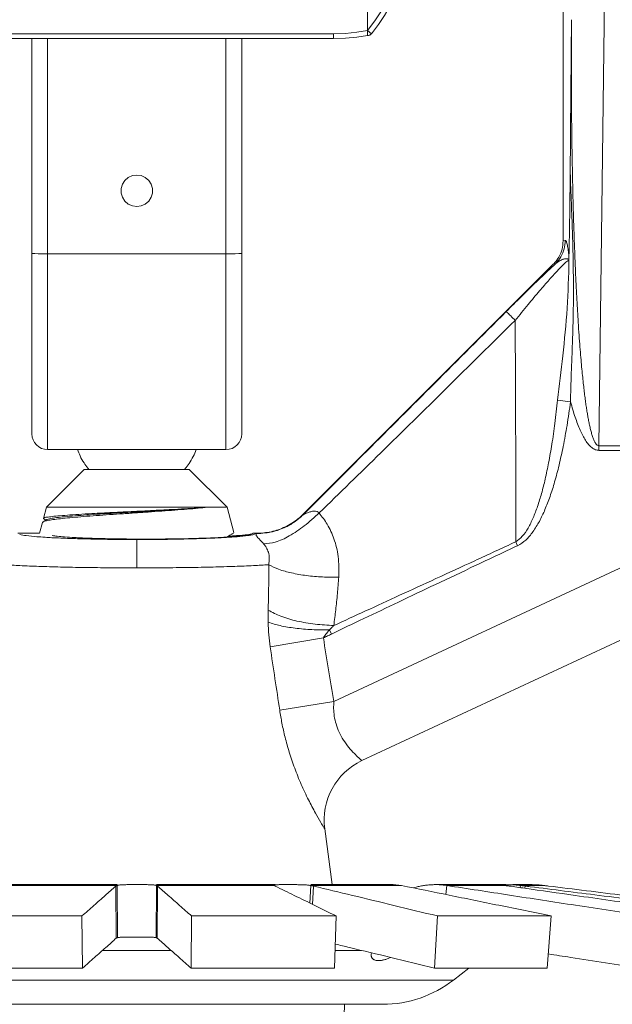
# Model space of a CAD drawing. Extents: x -60.7 to -48.1, y 40.3 to 52.8.
# Drawn here: x -54.8 to -54.3, y 43.9 to 44.8 of the extents above; entities that cross this region are included whole.
import ezdxf

# ---------------------------------------------------------------- set-up
doc = ezdxf.new("R2010")
doc.units = 0
doc.header["$LTSCALE"] = 0.3
doc.header["$MEASUREMENT"] = 0
doc.layers.get('0').update_dxf_attribs({"linetype": 'CONTINUOUS'})

msp = doc.modelspace()

# ---------------------------------------------------------------- linework, layer by layer
at = {"color": 7, "lineweight": 20}
for p, q in [((-54.29615172484323, 45.07749201807249), (-54.29615172484323, 44.55052611207597)), ((-54.25537271706311, 45.01589281567695), (-54.26339834544036, 44.36317609985559)), ((-54.47475017975584, 44.88209209911253), (-54.47475017975584, 44.7424957902879)), ((-54.50591501081446, 44.73967939353207), (-54.86550921533656, 44.73967939353207)), ((-54.50591501081446, 44.73967939353207), (-54.50591501081446, 44.7351405509888)), ((-54.47475017975584, 44.74273721905595), (-54.47135989308832, 44.73952777269744)), ((-54.47475017975584, 44.7424957902879), (-54.47475017975584, 44.73795694764871)), ((-54.50591501081446, 44.7351405509888), (-54.86550921533656, 44.7351405509888)), ((-54.78160390094804, 44.37415731671334), (-54.78160390094804, 44.7351405509888)), ((-54.76722013276715, 44.35977424930965), (-54.76722013276715, 44.7351405509888)), ((-54.60420409338381, 44.7351405509888), (-54.60420409338381, 44.35977424930965)), ((-54.58982032520295, 44.7351405509888), (-54.58982032520295, 44.37415731671334)), ((-54.29420015953293, 44.55082438693427), (-54.29615172484323, 44.55052611207597)), ((-54.76722013276715, 44.53867608320866), (-54.59975926142333, 44.53868880555572)), ((-54.30289189359816, 44.52966431346587), (-54.30493491282435, 44.5293519060759)), ((-54.30493491282435, 44.5293519060759), (-54.53334505379301, 44.30094176510724)), ((-54.28937067866572, 44.40340965932418), (-54.30117790987741, 44.40500912772936)), ((-54.76722013276715, 44.35977424911786), (-54.60420409338381, 44.35977424911786)), ((-54.26339834544036, 44.36317609985559), (-54.26339834544036, 44.35900561314952)), ((-54.26339834544036, 44.36317609985559), (-54.23900655321144, 44.36317609985559)), ((-54.26339834544036, 44.35900561314952), (-54.23900655321144, 44.35900561314952)), ((-54.76817905035823, 44.30713986794166), (-54.73365800681999, 44.34166091109628)), ((-54.73365800701175, 44.34166091071273), (-54.63776621913921, 44.34166091071273)), ((-54.60324517588866, 44.30713986794166), (-54.63776621942687, 44.34166091109628)), ((-54.77091566735204, 44.296926674975), (-54.76817905064591, 44.30713986746218)), ((-54.60324517550508, 44.3071398671745), (-54.76817905064591, 44.3071398671745)), ((-54.59703174599856, 44.28395103262986), (-54.60324517560097, 44.30713986746218)), ((-54.76776975524827, 44.29582139304941), (-54.77138049435526, 44.29372673408167)), ((-54.77091567991387, 44.296926627988), (-54.77062648428183, 44.29652953817657)), ((-54.77453409141872, 44.28342253242468), (-54.77191733877616, 44.29318838617343)), ((-54.77138049435526, 44.29372673408167), (-54.77191730041942, 44.29318852943581)), ((-54.7943858100456, 44.28342253242468), (-54.77453409141872, 44.28342253242468)), ((-54.59731205428379, 44.28356638305183), (-54.59703174599856, 44.28395103243807)), ((-54.57940317654054, 44.28342253242468), (-54.57703841620126, 44.28342253242468)), ((-54.68571211307552, 44.25172654486246), (-54.68571211307552, 44.2776028253935)), ((-54.33774753810532, 44.2720134590671), (-54.33940849740712, 44.27553705977218)), ((-54.22319806234005, 44.26148718909815), (-54.50567606746561, 44.1297655320171)), ((-54.21203830868576, 44.20056301684738), (-54.47996321396617, 44.07562758170309)), ((-54.50782869800544, 44.19129390001203), (-54.50964291300103, 44.19507567871199)), ((-54.5152530472832, 44.18772953388597), (-54.56382846840954, 44.17963188022787)), ((-54.50567606746561, 44.1297655320171), (-54.5551056979124, 44.12166788113996)), ((-54.50708577848856, 43.96238014093521), (-54.51401749876108, 44.0132127561713)), ((-54.81209461561464, 43.96238014093521), (-54.70368770273559, 43.96238014093521)), ((-54.81149662637056, 43.96159390182362), (-54.70368770273559, 43.96159390182362)), ((-54.70470382821655, 43.96109527191038), (-54.70440914882089, 43.91350675937971)), ((-54.70368770273559, 43.96159390182362), (-54.70340574923493, 43.91400538929295)), ((-54.68525230744574, 43.96238011983897), (-54.68616457435324, 43.96238011964721)), ((-54.66773652341537, 43.96159390182362), (-54.66801847701193, 43.91400538929295)), ((-54.66773652341537, 43.96238014093521), (-54.55932961063222, 43.96238014093521)), ((-54.66773652341537, 43.96159390182362), (-54.55992759987633, 43.96159390182362)), ((-54.66672039803031, 43.96109527191038), (-54.667015077426, 43.91350675937971)), ((-54.55993297221373, 43.96168340808146), (-54.55992759987633, 43.96159390182362)), ((-54.54767444337115, 43.96238011983897), (-54.54851736200892, 43.96238011964721)), ((-54.52671304109795, 43.96159390182362), (-54.52755341956224, 43.94555819699102)), ((-54.52671304109795, 43.96238014093521), (-54.45142906459942, 43.96238014093521)), ((-54.52671304109795, 43.96159390182362), (-54.44368859298798, 43.96159390182362)), ((-54.52423749678441, 43.96109527191038), (-54.52511822449928, 43.94436689102204)), ((-54.45144144499641, 43.96238014083931), (-54.44368859298798, 43.96159390182362)), ((-54.41281723366394, 43.96238014093521), (-54.35494750368299, 43.96238014093521)), ((-54.40252139434612, 43.96159390182362), (-54.41281116620691, 43.96238014093521)), ((-54.40252139434612, 43.96159390182362), (-54.40328952621137, 43.95336457186389)), ((-54.40252139434612, 43.96159390182362), (-54.34882687661856, 43.96159390182362)), ((-54.34202435969443, 43.96238014093521), (-54.32604565255697, 43.96238014093521)), ((-54.33506895587628, 43.96159390182362), (-54.33529419801469, 43.95964499108575)), ((-54.33506895587628, 43.96159390182362), (-54.31362442766591, 43.96159390182362)), ((-54.33097001825242, 43.96109527191038), (-54.33120493750233, 43.95906421393812)), ((-54.73578077224606, 43.9337462596022), (-54.86800373385405, 43.9337462596022)), ((-54.73578077224606, 43.9337462596022), (-54.73529262445591, 43.88615774707151)), ((-54.63564345400083, 43.9337462596022), (-54.63613160179095, 43.88615774707151)), ((-54.50342049229691, 43.9337462596022), (-54.63564345400083, 43.9337462596022)), ((-54.50342049229691, 43.9337462596022), (-54.50519775673455, 43.88615774707151)), ((-54.41090550352838, 43.93374621846456), (-54.41358474750659, 43.88615770593395)), ((-54.30703618890074, 43.93374621846456), (-54.41090550352838, 43.93374621846456)), ((-54.30703618890074, 43.93374621846456), (-54.31072811315978, 43.88615770593395)), ((-54.71698953912069, 43.9023553388177), (-54.65443468453709, 43.9023553388177)), ((-54.5045928333635, 43.9023553388177), (-54.48059220905272, 43.9023553388177)), ((-54.73529262445591, 43.88615774707151), (-54.86622646951237, 43.88615774707151)), ((-54.50519775673455, 43.88615774707151), (-54.63613160179095, 43.88615774707151)), ((-54.31072811315978, 43.88615770593395), (-54.41358474750659, 43.88615770593395)), ((-54.39630280029969, 43.87520816779133), (-54.38219125384957, 43.88615770593395)), ((-54.97512142594719, 43.87520816779133), (-54.39630280029969, 43.87520816779133)), ((-54.9104584909018, 43.85306350276048), (-54.46096573524916, 43.85306350276048))]:
    msp.add_line(p, q, dxfattribs=at)
for points in [[(-54.45525603144141, 44.77744609082546), (-54.45610335640269, 44.77280140129656), (-54.45860891014713, 44.76674332319882), (-54.46267218849191, 44.75951152165854), (-54.46812983977632, 44.75139598514093), (-54.47475017975584, 44.74273721905595)], [(-54.45186574477385, 44.77423664446692), (-54.45271306973511, 44.76959195484218), (-54.45521862347961, 44.76353387684031), (-54.45928190182433, 44.75630207529994), (-54.4647395531088, 44.74818653878236), (-54.47135989308829, 44.73952777269741)], [(-54.47475017975584, 44.74249579028793), (-54.48453803990283, 44.74094967031996), (-54.49502954238629, 44.74000061471986), (-54.50591501081443, 44.73967939353207)], [(-54.47475017975584, 44.73795694764874), (-54.48453803990283, 44.73641082768083), (-54.49502954238629, 44.73546177208073), (-54.50591501081443, 44.7351405509888)], [(-54.70009365359424, 44.5962017600713), (-54.69994947530479, 44.59824844945973), (-54.69879604889336, 44.60217601752706), (-54.69658263983699, 44.60561958685014), (-54.69348856529949, 44.608300179834), (-54.68976448890756, 44.61000063082619), (-54.68571211307547, 44.61058317928692)], [(-54.68571211307547, 44.61058317928692), (-54.68165973733933, 44.61000063082619), (-54.67793566094734, 44.608300179834), (-54.67484158640987, 44.60561958685014), (-54.67262817735347, 44.60217601752706), (-54.67147475094207, 44.59824844945973), (-54.67133057265262, 44.5962017600713)], [(-54.68571211307547, 44.58182034085561), (-54.68976448890756, 44.58240288941224), (-54.69348856529949, 44.58410334040443), (-54.69658263983699, 44.58678393338835), (-54.69879604889336, 44.59022750261545), (-54.69994947530479, 44.59415507077867), (-54.70009365359424, 44.5962017600713)], [(-54.67133057265262, 44.5962017600713), (-54.67147475094207, 44.59415507077867), (-54.67262817735347, 44.59022750261545), (-54.67484158640987, 44.58678393338835), (-54.67793566094734, 44.58410334040443), (-54.68165973733933, 44.58240288941224), (-54.68571211307547, 44.58182034085561)], [(-54.78160390094801, 44.53893602235212), (-54.78089990927775, 44.53885569677405), (-54.77885684574953, 44.538783233939), (-54.77567469959125, 44.5387257271544), (-54.77166496165911, 44.53868880555572), (-54.76722013276715, 44.53867608320866)], [(-54.58982032520289, 44.53893602235212), (-54.59052431553071, 44.53885569686994), (-54.59256737675751, 44.53878323403495), (-54.5957495219569, 44.53872572725027), (-54.59975926142333, 44.53868880555572)]]:
    msp.add_lwpolyline(points, dxfattribs=at)
for centre, radius, start, end in [((-54.76722013276715, 44.37415801729878), 0.01438376818088402, 180.0000142414999, 270.0000000000002), ((-54.60420409338381, 44.37415801729878), 0.01438376818088402, 270.0000000000002, 359.9999857718003), ((-54.45463519444461, 44.02131079569799), 0.05993208856703095, 114.9997281932006, 187.7655947352997), ((-54.46096573524916, 43.9585444694203), 0.1054809666598162, 270.0000000000002, 307.8088730034004), ((-54.53707984187299, 43.85306350276048), 0.04123346878520085, 270.0000000000002, 4.726580405545604e-13)]:
    msp.add_arc(centre, radius, start, end, dxfattribs=at)
for points in [[(-54.28851511717518, 44.75247065965436), (-54.28911557112589, 44.68260148126339), (-54.28969810290145, 44.6127004697714)], [(-54.28851511717518, 44.75247065965436), (-54.28862508405557, 44.71786258319523), (-54.2885437427917, 44.68594811981097), (-54.28830527151815, 44.65647830699533), (-54.2879372735491, 44.62929270925281), (-54.2874633222505, 44.60427084689451), (-54.28690361032319, 44.58128821258464), (-54.2862753038355, 44.56021442619084), (-54.28559286758436, 44.5409165625168), (-54.28486872051506, 44.52327034753142), (-54.28411384501827, 44.50716451904808), (-54.28333790526007, 44.49249451992156), (-54.28254932677244, 44.47915973157012), (-54.2817555889231, 44.46706573750109), (-54.28096368634665, 44.45612792289666), (-54.28017970999362, 44.44626273628316), (-54.27940815594225, 44.4373801684504), (-54.27865192654927, 44.42938713436305), (-54.27791226802439, 44.42218934218778), (-54.27718866293547, 44.41569244811782), (-54.27647866767212, 44.40980275878042), (-54.27577767588055, 44.40442765383199), (-54.27507857248592, 44.3994758809211), (-54.27437121856188, 44.39485787961104), (-54.27364164670239, 44.39048634982638), (-54.27287069091987, 44.38627715745494), (-54.27203246177409, 44.38215562772578), (-54.27110355361394, 44.37811493017099), (-54.27008664623132, 44.37429572883784), (-54.26898818508862, 44.37084573486089), (-54.2678128822124, 44.36789714887823), (-54.26653251262205, 44.36551771364327), (-54.26508387720459, 44.36384183818205), (-54.26339834544034, 44.36317609985556)], [(-54.47135989308829, 44.73952777269741), (-54.47235392730686, 44.73872393303176), (-54.47350919148438, 44.73819074611544), (-54.47475017975584, 44.73795694764874)], [(-54.28969810290145, 44.6127004697714), (-54.2898359834977, 44.59776421798611), (-54.29000857711297, 44.58292453939583), (-54.29021920141129, 44.5681790537744), (-54.29046916598686, 44.55354641830772), (-54.29072732048822, 44.53896422844207)], [(-54.28937067866569, 44.40340965932421), (-54.2891417760501, 44.4154699388954), (-54.28871839165562, 44.42861335514277), (-54.2881724351176, 44.44290978939836), (-54.28759716858333, 44.45841185758218), (-54.28709926533806, 44.47522480467109), (-54.28678650746359, 44.49354935758853), (-54.28675307488764, 44.51349776285036), (-54.28705176064223, 44.53520394503704), (-54.28768198467795, 44.55886418600818), (-54.2885923301058, 44.58464240356955), (-54.28969828912331, 44.61268159913058)], [(-54.30390974474774, 44.53042953808392), (-54.30016474860334, 44.53556643824211), (-54.2971714047451, 44.54278812971947), (-54.2961517248432, 44.550526112076)], [(-54.30289189350223, 44.52966431346587), (-54.29816940476032, 44.53586493393917), (-54.29520504074289, 44.54308169389367), (-54.29420015953293, 44.55082438693429)], [(-54.2908350759122, 44.53548652413568), (-54.29105726734925, 44.53791035199436), (-54.29132217522154, 44.54040560360457), (-54.29163937125561, 44.54290862973738), (-54.29201677563368, 44.54532134843649), (-54.29245345695882, 44.54747193341274), (-54.29295731048136, 44.54923263935231), (-54.29353746788031, 44.55043104409449), (-54.29420015953293, 44.55082438693429)], [(-54.29072732048822, 44.53896422844207), (-54.2907816273639, 44.53794944678859), (-54.29080752284533, 44.53674923630814), (-54.2908350759122, 44.53548652413568)], [(-54.29079792311846, 44.53279400882997), (-54.29275263156974, 44.5316455584352), (-54.29634956791692, 44.52838525644233), (-54.3016948856157, 44.52286039537094), (-54.30883466469773, 44.51496671188826), (-54.31768475014628, 44.50475032534146), (-54.32810586518069, 44.49232876847307), (-54.33997004834715, 44.47780233862727)], [(-54.30493491282435, 44.52935190607593), (-54.30390974474774, 44.53042953808392)], [(-54.30289189359813, 44.52966431346587), (-54.30414710396421, 44.52850806457559)], [(-54.29082228653679, 44.53315188062618), (-54.29135143535403, 44.53366465841381), (-54.29209548601047, 44.53400630886753), (-54.29305097757977, 44.5341614737668), (-54.29422512227494, 44.53410668944588), (-54.29559853020122, 44.53382446380436), (-54.29713562377928, 44.53329479554134), (-54.29885120505718, 44.53247375403959), (-54.30076184432774, 44.53129483920745), (-54.30289172032168, 44.5296643017671)], [(-54.30117785895887, 44.40500912092102), (-54.29651271734177, 44.44533144195179), (-54.29246775145175, 44.48907890919179), (-54.29079701502322, 44.53279400461074)], [(-54.29082228653679, 44.53315188062618), (-54.29084273383039, 44.53359337610266), (-54.29084846087152, 44.53415324212807), (-54.2908456155704, 44.53478702183128), (-54.29083507600809, 44.53548652528642)], [(-54.29079792311846, 44.53279400882997), (-54.29080613548295, 44.53299465127262), (-54.29082347741688, 44.53315327144068)], [(-54.30414710396421, 44.52850806457559), (-54.31168081312732, 44.5214598634935), (-54.32224224498479, 44.5113525787873), (-54.33443792558244, 44.49945022992216), (-54.34812856375582, 44.48586028896179)], [(-54.34812856375582, 44.48586028896179), (-54.41382288028213, 44.4201263858123), (-54.4754494215223, 44.35844898251301), (-54.53321432327199, 44.30061682322219)], [(-54.34812856922169, 44.4858602944276), (-54.34692409098135, 44.48469930944191), (-54.34403090427359, 44.48184178575306), (-54.33997011671799, 44.47780241083373)], [(-54.33997011671799, 44.47780241083373), (-54.40319679338664, 44.41537029303993), (-54.46282340945781, 44.35676812777479), (-54.51906654094539, 44.30187846207787)], [(-54.33997005333354, 44.47780239884727), (-54.3396216105768, 44.40420665279561), (-54.33943102747035, 44.33737790813078), (-54.33940833084306, 44.27553674006901)], [(-54.33940849740712, 44.27553705977223), (-54.33347444392588, 44.28059873646674), (-54.32823803810597, 44.28804701697848), (-54.32358001491987, 44.29735185561438), (-54.31950789276321, 44.30793273605249), (-54.31587077056504, 44.3196923206485), (-54.31252562955946, 44.33285783669265), (-54.30939383598717, 44.3477251512962), (-54.30644231571576, 44.36461642682497), (-54.30368353563658, 44.3837530080873), (-54.30117779202637, 44.4050091118113)], [(-54.33774753848884, 44.27201345782052), (-54.33032338157007, 44.27716670724089), (-54.323744176099, 44.28476501237262), (-54.31787057577348, 44.29424061424137), (-54.31272726898904, 44.30500768210635), (-54.30812216416551, 44.31696117159626), (-54.30387763960182, 44.33033033782485), (-54.29989329678774, 44.34541286725846), (-54.29612700547456, 44.36253205388167), (-54.29259386631743, 44.38190823285834), (-54.28937067598072, 44.40340964570754)], [(-54.28937067598072, 44.40340964570754), (-54.28727388303717, 44.39605607741871), (-54.28512400200258, 44.38932285353064), (-54.28290841524371, 44.38318570095501), (-54.2806095747551, 44.37762911005811), (-54.27820254205544, 44.37265042387034), (-54.27565118981774, 44.36826839422261), (-54.27291035943468, 44.36453857266596), (-54.26992353171109, 44.36159189540933), (-54.26668955105505, 44.35965928215202), (-54.26339834544034, 44.35900561314955)], [(-54.73990204038238, 44.35971727386141), (-54.73753690702408, 44.35405941740089), (-54.73387732351709, 44.34757834653072), (-54.73041976847269, 44.34283414366882), (-54.72941854620565, 44.34163191284426)], [(-54.64200728152993, 44.34163005647517), (-54.64137856174868, 44.34237712312017), (-54.63790618183386, 44.34703521323877), (-54.63410887882877, 44.35360504605464), (-54.63152392198531, 44.35971251408077)], [(-54.62101517269251, 44.30713501476237), (-54.6295923077286, 44.30625333608862), (-54.63967018501258, 44.30536499351095), (-54.65089613219264, 44.30448064703177), (-54.66286895653552, 44.30360867673031), (-54.67540957936022, 44.30273997077705), (-54.68824773589553, 44.30187258544555), (-54.70109690473969, 44.30100541002113), (-54.71365696032284, 44.30013815788328), (-54.72568735723213, 44.29926639940675), (-54.73694503049789, 44.29838516269825), (-54.74699356192214, 44.29750583404456), (-54.75551168582321, 44.29663708963872), (-54.76235696693679, 44.29577690942438), (-54.76745380523205, 44.29491624035364), (-54.77068127617817, 44.29405068262369), (-54.77140097914257, 44.29376413523514)], [(-54.6210151818981, 44.30713501476237), (-54.63057442115958, 44.30642503043069), (-54.64179622226642, 44.3057155986275), (-54.65435473332057, 44.30500677612068), (-54.66788441549791, 44.30429859445874), (-54.68199142434865, 44.30359103705234), (-54.69626377375154, 44.30288411147691), (-54.71028410160419, 44.30217780967757), (-54.72364149586922, 44.30147212638022), (-54.73594402254908, 44.30076703185853), (-54.74682927282338, 44.30006252275615), (-54.75597571452734, 44.29935858823731), (-54.7631122695356, 44.2986551933017), (-54.76802591654292, 44.29795228798946), (-54.77056766090293, 44.2972498351906), (-54.77066620477, 44.29689467674839)], [(-54.76781406607627, 44.29584501321048), (-54.76541247024919, 44.29658365374814), (-54.76067223721144, 44.29739426366169), (-54.75376508901776, 44.29820496783688), (-54.74489069461735, 44.29901579983581), (-54.73430559120085, 44.29982678938495), (-54.7223157683125, 44.30063796160792), (-54.7092678226963, 44.30144933664207), (-54.69553893865869, 44.3022609283916), (-54.68152598498041, 44.30307274471977), (-54.66763404203975, 44.30388478696892), (-54.65426469217833, 44.30469704996102), (-54.64180441075386, 44.30550952209308), (-54.63061339436304, 44.30632218562516), (-54.62101514814422, 44.30713501754323)], [(-54.77062648428183, 44.29652953827247), (-54.76858779380272, 44.29534686083835)], [(-54.53845190923211, 44.29638769820835), (-54.54404612451852, 44.29244576209913), (-54.55005361221863, 44.28916837506642), (-54.55639585038294, 44.28659840121884), (-54.56298992598532, 44.28476937659966), (-54.56974962732208, 44.28370507431725), (-54.57658081905525, 44.28341910256719)], [(-54.51906661008339, 44.30187842132383), (-54.53265569770274, 44.29005002190411), (-54.54647165483998, 44.28088603564683), (-54.55923793779534, 44.27523317514849), (-54.56977498772737, 44.27361373785379)], [(-54.53632199171706, 44.29773116018413), (-54.54249114232748, 44.29305229980841)], [(-54.53334494495583, 44.30094165617419), (-54.53845190923211, 44.29638769820835)], [(-54.53321458860459, 44.30061781215423), (-54.53632199171706, 44.29773116018413)], [(-54.53334505379301, 44.30094176510727), (-54.5332791764224, 44.30078147949064), (-54.53321432327199, 44.30061682322219)], [(-54.53321458860459, 44.30061781215423), (-54.53293849917445, 44.30061094985024), (-54.53175201013759, 44.3011318851523), (-54.52962164941071, 44.30206840424361), (-54.52675059299328, 44.30306291408544), (-54.52363173014096, 44.30356800911895), (-54.52098040304303, 44.30317310851706), (-54.51906653020551, 44.30187845028317)], [(-54.51906661008339, 44.30187842132383), (-54.51170196370403, 44.29153304411665), (-54.50557958268296, 44.27832268811363), (-54.50167466818745, 44.26215307653632), (-54.50111216187754, 44.24332445280558)], [(-54.54913303983572, 44.28924232547072), (-54.55717604879133, 44.28598904707187)], [(-54.54249114232748, 44.29305229980841), (-54.54591290048806, 44.29094846140757), (-54.54913303983572, 44.28924232547072)], [(-54.76986216411511, 44.27968224859453), (-54.77690115996914, 44.28019905038516), (-54.78680323155062, 44.28120585058153), (-54.79270782803356, 44.28229506449554)], [(-54.76935698124474, 44.27965057266019), (-54.76986216411511, 44.27968224859453)], [(-54.76339438758656, 44.27931483441469), (-54.76935698124474, 44.27965057266019)], [(-54.7398119043073, 44.27835669028676), (-54.74681691639937, 44.27858814688423), (-54.76339438758656, 44.27931483441469)], [(-54.74262002732785, 44.27944130599784), (-54.75169349653196, 44.28000997584829), (-54.75835154960093, 44.28058917864456), (-54.76308719881946, 44.28118072127552)], [(-54.7397974483326, 44.2792978921577), (-54.74262002732785, 44.27944130599784)], [(-54.68571211307547, 44.27760282539353), (-54.70717004791676, 44.2777149086057), (-54.72782296582893, 44.2780476893567), (-54.7398119043073, 44.27835669028676)], [(-54.60365470842665, 44.27984599053471), (-54.61400846274044, 44.27928948187258), (-54.63108452797736, 44.27865848926413), (-54.65105609762658, 44.27822160225122), (-54.67338622370399, 44.27802845317638), (-54.69523074206886, 44.27811313741972), (-54.71474824032133, 44.27843332786671), (-54.73055658821811, 44.27890304755661), (-54.7397974483326, 44.2792978921577)], [(-54.68571211307547, 44.27760282539353), (-54.66499785462499, 44.27770720245391), (-54.64500656751461, 44.27801733835921), (-54.6265075748732, 44.27852197263269), (-54.6101890760484, 44.27920241270454), (-54.6036387963352, 44.27958721801079)], [(-54.60365716037968, 44.27988600282154), (-54.59951978491618, 44.28228610446283), (-54.59731205437966, 44.28356638314776)], [(-54.59943880641093, 44.2801217721522), (-54.60365470842665, 44.27984599053471)], [(-54.6036387963352, 44.27958721801079), (-54.59709341803479, 44.2800053180006)], [(-54.60214964529489, 44.27996676854292), (-54.60283369962404, 44.28036362974834)], [(-54.60231971033956, 44.28062810658707), (-54.59946218339046, 44.28080882674368)], [(-54.59946218339046, 44.28080882674368), (-54.59709730922764, 44.2809713167207)], [(-54.59701618266546, 44.28029476755407), (-54.59943880641093, 44.2801217721522)], [(-54.59709730922764, 44.2809713167207), (-54.58660122800718, 44.28187498788836), (-54.5804986637912, 44.28267940367184)], [(-54.59709341803479, 44.2800053180006), (-54.59665056818274, 44.28003361624255), (-54.58638985402688, 44.28098502023258), (-54.57978480667786, 44.28202135529139), (-54.57682150389483, 44.28310261296795)], [(-54.57940317654048, 44.28342253242468), (-54.58140297225565, 44.28227369644901), (-54.58819276050387, 44.28114141877967), (-54.59701618266546, 44.28029476755407)], [(-54.57658082001417, 44.2834190334292), (-54.57680957380573, 44.28342165693263), (-54.57703841620126, 44.28342253242468)], [(-54.57703068195322, 44.28335729187143), (-54.57703841620126, 44.28342253242468)], [(-54.57682150389483, 44.28310261296795), (-54.5770161501281, 44.28326103684546), (-54.57703068195322, 44.28335729187143)], [(-54.57656431981836, 44.28309908654742), (-54.57668804688264, 44.28262913585414), (-54.57671814836966, 44.28207834234257), (-54.57647546955626, 44.28133336211113)], [(-54.57658081905525, 44.28341910256719), (-54.57654384471611, 44.2832597377035)], [(-54.57654384471611, 44.2832597377035), (-54.57656434196936, 44.28309779891248)], [(-54.57232187610644, 44.28318208395834), (-54.57656431981836, 44.28309908654742)], [(-54.57647546955626, 44.28133336211113), (-54.57570111354683, 44.28019855663831), (-54.57420186884103, 44.27847348677207), (-54.57213540177129, 44.2762247749622), (-54.56977464529778, 44.27361418566846)], [(-54.56469337254107, 44.28409247503069), (-54.57232187610644, 44.28318208395834)], [(-54.55717604879133, 44.28598904707187), (-54.56071280191817, 44.28496744674513), (-54.56469337254107, 44.28409247503069)], [(-54.56977498772737, 44.27361373785379), (-54.56734791067142, 44.27023537580951), (-54.56549708467064, 44.26593564691888), (-54.56462250093439, 44.26069566788328), (-54.5652009087877, 44.25462970997378)], [(-54.50782869800544, 44.19129390001206), (-54.4783947692393, 44.20537628739962), (-54.44668381776366, 44.22047831518171), (-54.41269049128236, 44.23660704741854), (-54.37641392485158, 44.25376733786493), (-54.33774753848884, 44.27201345782052)], [(-54.50570781790783, 44.19910378768878), (-54.47668363973766, 44.21237770048111), (-54.44555753007067, 44.22664975923607), (-54.41232273649491, 44.24192454115621), (-54.37697399263335, 44.25820459542902), (-54.33940832863759, 44.27553670180816)], [(-54.68571211307547, 44.25172658858915), (-54.70995526948521, 44.25181489073375), (-54.73344771564969, 44.25207719044533), (-54.755470264886, 44.25250555210306), (-54.77533716260756, 44.25308638362131), (-54.79243180150844, 44.25380175313995), (-54.80622476743885, 44.25462948338148)], [(-54.68571211307547, 44.25172658858915), (-54.66146895676162, 44.25181489073375), (-54.63797651059714, 44.25207719044533), (-54.61595396126499, 44.25250555210306), (-54.59608706354341, 44.25308638362131), (-54.57899242464249, 44.25380175313995), (-54.56519945880801, 44.25462948338148)], [(-54.56519945880801, 44.25462948338148), (-54.56516366969133, 44.24036662247096), (-54.56531289735467, 44.2265245061499), (-54.56565599337709, 44.21310018075937)], [(-54.50111172662473, 44.24332377763145), (-54.5159655449386, 44.24341974565334), (-54.53067466954472, 44.24471203018186), (-54.54432769636988, 44.24712055677972), (-54.55607865904757, 44.25049608627646), (-54.56519944691739, 44.25462946190171)], [(-54.50111172662473, 44.24332377763145), (-54.50237376784229, 44.22820876101906), (-54.50390013170464, 44.21347218336126), (-54.50570782797645, 44.19910376774325)], [(-54.56565599337709, 44.21310018075937), (-54.56576563451308, 44.20759599779305), (-54.56572396924356, 44.2021051880873)], [(-54.50570784351093, 44.19910384205937), (-54.52282723064393, 44.20029142848185), (-54.53940913893591, 44.20319988940892), (-54.5540886931996, 44.20758983099219), (-54.56565760311251, 44.21309991667337)], [(-54.50964292546699, 44.19507570489043), (-54.52567888508405, 44.1953506418931), (-54.54108613076933, 44.19668928942983), (-54.55476127302158, 44.19899580730265), (-54.56572496670994, 44.20210503657833)], [(-54.56572396924356, 44.2021051880873), (-54.56511161819053, 44.19055114600434), (-54.56382847205346, 44.17963187965253)], [(-54.50570784351093, 44.19910384205937), (-54.5077645880164, 44.19705776820032), (-54.50964289746658, 44.19507568638338)], [(-54.50964292546699, 44.19507570489043), (-54.51296109508529, 44.19113757731532), (-54.5152530472832, 44.18772953388594)], [(-54.5152530472832, 44.18772953398184), (-54.51154614348029, 44.18950987664175), (-54.50782869800544, 44.19129390001206)], [(-54.56382847205346, 44.17963187965253), (-54.55941858785506, 44.15037453657271), (-54.55510571804969, 44.12166787778372)], [(-54.5152530472832, 44.18772953398184), (-54.5103982189561, 44.15847221391601), (-54.50567606746564, 44.12976553201713)], [(-54.50567606746564, 44.12976553201713), (-54.50583782684309, 44.12324645980678), (-54.50522785783799, 44.11635123115411), (-54.50362470603743, 44.10912566238827), (-54.50084483695683, 44.10173446318925), (-54.49686234044323, 44.09446338024924), (-54.49192250490923, 44.08767693756963), (-54.48691134429627, 44.0820978806652), (-54.48296672129909, 44.07828366656796), (-54.48065531026013, 44.07622299078687), (-54.47996321396614, 44.07562758170315)], [(-54.55510571804969, 44.12166787778372), (-54.55306177931713, 44.10985270577305), (-54.55021393350698, 44.09705530411057), (-54.54637712423603, 44.0832746849191), (-54.54143749717078, 44.06874249120972), (-54.53545985646089, 44.05397077966381), (-54.52878008601157, 44.03972389959921), (-54.52242533588678, 44.02764883754173), (-54.51760611870115, 44.01919455120114), (-54.51483811613339, 44.01455961894933), (-54.51401749876111, 44.0132127561713)], [(-54.735780772246, 43.93374625960215), (-54.7248156014406, 43.94340276056161), (-54.71445454976178, 43.95252158773206), (-54.70470382821658, 43.96109527191035)], [(-54.70368770273556, 43.96159390182362), (-54.70412265302214, 43.96143032366658), (-54.70430437812469, 43.96134737774952), (-54.70446198462064, 43.96126381256335), (-54.70459514014904, 43.96117978450746), (-54.70470382821658, 43.96109527191035)], [(-54.68616457435321, 43.96238014179823), (-54.68773845211696, 43.96238013316793), (-54.69196457706032, 43.96237511687673), (-54.69395816349449, 43.96236328085743), (-54.69583368939784, 43.96233868135354), (-54.69756941744451, 43.96229557540585), (-54.69838063857235, 43.96226508220087), (-54.69915228122774, 43.96222752714104), (-54.7005702089303, 43.96212829822309), (-54.70180643617441, 43.96199313404938), (-54.70235120777768, 43.96191065071429), (-54.70284623359807, 43.9618172056054), (-54.70329167732298, 43.96171191671002), (-54.70368770273556, 43.96159390182362)], [(-54.66773652341537, 43.96159390182362), (-54.66812639631495, 43.96171027398773), (-54.66856431915106, 43.96181428857722), (-54.66905041687069, 43.96190678819309), (-54.66958481451668, 43.9619886151489), (-54.67079607499143, 43.96212319783476), (-54.67218442822822, 43.9622226583314), (-54.67293998014573, 43.96226057327311), (-54.67373450939003, 43.96229154286851), (-54.67543592265626, 43.96233578868188), (-54.67727749270217, 43.96236152958576), (-54.67923995736076, 43.96237429393341), (-54.68342348602123, 43.96238011648279), (-54.68525230744568, 43.96238014668873)], [(-54.66672039803031, 43.96109527191035), (-54.66682908197443, 43.96117978163065), (-54.66696223433844, 43.96126380843995), (-54.6671198406426, 43.96134737400979), (-54.6673015674712, 43.96143032117342), (-54.66773652341537, 43.96159390182362)], [(-54.66672039803031, 43.96109527191035), (-54.65698318926813, 43.95253347562877), (-54.64662239908621, 43.9434148875165), (-54.63564345400077, 43.93374625960215)], [(-54.55982224673339, 43.96188391426193), (-54.55984455797154, 43.96186535354332), (-54.55988995745908, 43.9618172056054), (-54.55992100482267, 43.96176609672082), (-54.55993765671936, 43.96171191671002), (-54.5599405574459, 43.96168370198981)], [(-54.5599275998763, 43.96159390182362), (-54.5598271334748, 43.96143032366658), (-54.55973963346493, 43.96134737774952), (-54.55962747919703, 43.96126381256335), (-54.55949083464587, 43.96117978450746), (-54.55932961063219, 43.96109527191035)], [(-54.55685731522836, 43.96232303507412), (-54.55748554845464, 43.96229557540585), (-54.55797664002678, 43.96226508220087), (-54.55841473853663, 43.96222752714104), (-54.55879914243984, 43.96218213062625), (-54.55912910579424, 43.96212829822309), (-54.55940387163004, 43.96206548200601), (-54.55962268268978, 43.96199313404938), (-54.55978484999092, 43.96191065071429), (-54.55982224673339, 43.96188391426193)], [(-54.50342049229688, 43.93374625960215), (-54.52314743307734, 43.94340276056161), (-54.54178753038867, 43.95252158773206), (-54.55932961063219, 43.96109527191035)], [(-54.54851736200889, 43.9623801875386), (-54.54993238092992, 43.96238013316793), (-54.5517757109737, 43.96237942865099), (-54.5534769056067, 43.96237511687673), (-54.55500657073561, 43.96236328085743), (-54.55634714742338, 43.96233868135354), (-54.55685731522836, 43.96232303507412)], [(-54.52671304109792, 43.96159390182362), (-54.528207113113, 43.96181428857722), (-54.52983424543594, 43.9619886151489), (-54.53159413735015, 43.96212319783476), (-54.53346657764753, 43.9622226583314), (-54.53542844806471, 43.96229154286851), (-54.53746491318309, 43.96233578868188), (-54.53956080301775, 43.96236152958576), (-54.54169132455517, 43.96237429393341), (-54.54382765914873, 43.96237917319525), (-54.54593450816817, 43.96238011648279), (-54.54767444337115, 43.96238019914151)], [(-54.52423749678438, 43.96109527191035), (-54.52498221465588, 43.96126380843995), (-54.52580887858078, 43.96143032117342), (-54.52671304109792, 43.96159390182362)], [(-54.52423749678438, 43.96109527191035), (-54.48872771119945, 43.95253347562877), (-54.45094384016632, 43.9434148875165), (-54.41090550352835, 43.93374621846459)], [(-54.30703618890074, 43.93374621846459), (-54.35485284247441, 43.94349376771771), (-54.40042198998152, 43.95278043418858), (-54.44368859298795, 43.96159390182362)], [(-54.41281116620694, 43.96238042276113), (-54.41504029605069, 43.96234367261704), (-54.41900099051149, 43.96209588516862), (-54.42286713279272, 43.96162862260985), (-54.4266465110335, 43.96095326183016), (-54.43034606511448, 43.96007903212634), (-54.43279879610044, 43.95938034969666)], [(-54.40252139434615, 43.96159390182362), (-54.34517275328587, 43.95279088716057), (-54.28470103339491, 43.94350431380059), (-54.22117752820382, 43.9337462183687)], [(-54.35494802562194, 43.96237150396189), (-54.35494899125227, 43.96237115223079), (-54.35495002199308, 43.96237044617953), (-54.35495010436414, 43.96236970129218), (-54.3549492402832, 43.96236891593838), (-54.35494743214771, 43.96236808896759), (-54.35494468206711, 43.96236721884557), (-54.35494099224702, 43.96236630442147), (-54.35493636470109, 43.96236534416107), (-54.35492430573343, 43.96236328085743), (-54.35490852242462, 43.96236101809893), (-54.35488903232282, 43.96235854514563), (-54.3548658527845, 43.96235585087408), (-54.35483900126196, 43.9623529246403), (-54.35477435207339, 43.96234633236756), (-54.35469522408788, 43.96233868135354), (-54.35460175126626, 43.96232988174776), (-54.35449404541832, 43.96231983315138), (-54.35423636011548, 43.96229557540585), (-54.35392301893127, 43.96226508220087), (-54.35355487232992, 43.96222752714104), (-54.35313301529989, 43.96218213062625), (-54.35265951891192, 43.96212829822309), (-54.35248323461347, 43.96210750677383)], [(-54.35487065494935, 43.96237683727131), (-54.35487446971645, 43.96237672920128), (-54.35491503481948, 43.96237511687673), (-54.35492953356193, 43.96237414501348), (-54.35494018608473, 43.96237304992928), (-54.35494700974435, 43.96237182059656), (-54.35494802562194, 43.96237150396189)], [(-54.35365864498441, 43.96238018993589), (-54.35383142587629, 43.96238017603156), (-54.35416665589541, 43.96238013316793), (-54.3544435208983, 43.96238000764561), (-54.35466110252942, 43.96237942865099), (-54.35474739794664, 43.96237882903961), (-54.35481855550263, 43.96237794788999), (-54.35487065494935, 43.96237683727131)], [(-54.35050199117846, 43.96237681828472), (-54.35067225481505, 43.96237745452672), (-54.35132588239232, 43.96237917319525), (-54.35193209665859, 43.96237990782225), (-54.35248795488674, 43.96238011648279), (-54.35299079051795, 43.96238018341526), (-54.35330930870801, 43.96238019808666)], [(-54.35248323461347, 43.96210750677383), (-54.3521366982814, 43.96206548200601), (-54.35156686861974, 43.96199313404938), (-54.35095176873274, 43.96191065071429), (-54.35029083209163, 43.9618172056054), (-54.34882687661856, 43.96159390182362)], [(-54.34619418302113, 43.96232277463201), (-54.34679963657784, 43.96233578868188), (-54.34845678446878, 43.96236152958576), (-54.34923458845923, 43.96236919776436), (-54.34997415646227, 43.96237429393341), (-54.35050199117846, 43.96237681828472)], [(-54.34882687661856, 43.96159390182362), (-54.34778064610258, 43.96143032366658), (-54.34667163484947, 43.96126381256335), (-54.34550564776454, 43.96109527191035)], [(-54.34545633761816, 43.96230401359551), (-54.34619418302113, 43.96232277463201)], [(-54.33125729173351, 43.95907257560617), (-54.34550564776454, 43.96109527191035)], [(-54.33506895587631, 43.96159390182362), (-54.33714639785707, 43.96181428857722), (-54.33918901299525, 43.9619886151489), (-54.34119965052359, 43.96212319783476), (-54.34315477907684, 43.9622226583314), (-54.34502697657622, 43.96229154286851), (-54.34545633761816, 43.96230401359551)], [(-54.33097001825239, 43.96109527191035), (-54.33232107073438, 43.96126380843995), (-54.33368980834707, 43.96143032117342), (-54.33506895587631, 43.96159390182362)], [(-54.15310610143494, 43.9337462183687), (-54.22099243279258, 43.94340276056161), (-54.28513833561935, 43.95252158773206), (-54.33125729173351, 43.95907257560617)], [(-54.33097001825239, 43.96109527191035), (-54.32628290034715, 43.96050316457269)], [(-54.32628290034715, 43.96050316457269), (-54.26323382792732, 43.95253347562877), (-54.19115973812244, 43.9434148875165), (-54.11478549846198, 43.93374625950628)], [(-54.32610667981679, 43.96238012348292), (-54.3260524559834, 43.96238014083929)], [(-54.3260524559834, 43.96238014083929), (-54.32583978487484, 43.9623799108908), (-54.32523481259899, 43.96237666380307)], [(-54.32523481259899, 43.96237666380307), (-54.32501212760694, 43.96237450547071), (-54.32366280060175, 43.96235040901513), (-54.32181976811019, 43.96228721297066), (-54.31951590950844, 43.96215971726326), (-54.31677546604872, 43.96193898060054), (-54.31362442766589, 43.96159390182362)], [(-54.31362442766589, 43.96159390182362), (-54.31231183364021, 43.96143032366658), (-54.31097089275546, 43.96126381256335), (-54.3096086625513, 43.96109527191035)], [(-54.08848471620537, 43.93374625950628), (-54.16650596061116, 43.94340276056161), (-54.24022867362289, 43.95252158773206), (-54.3096086625513, 43.96109527191035)], [(-54.73529262445588, 43.88615774707148), (-54.72437677444081, 43.89581424803094), (-54.71407833501722, 43.90493307520137), (-54.70440914882086, 43.91350675937971)], [(-54.70340574923493, 43.91400538929298), (-54.70383490612322, 43.91384181113597), (-54.70401431515144, 43.91375886521888), (-54.70416999345532, 43.91367530012857), (-54.7043016105918, 43.91359127197683), (-54.70440914882086, 43.91350675937971)], [(-54.68622089409338, 43.9144342452729), (-54.68773834836203, 43.91443424277963), (-54.69195646538221, 43.91443150660339), (-54.69393858824087, 43.91442505059288), (-54.69579617125639, 43.91441163264679), (-54.6975068381761, 43.91438812036401), (-54.69905743331783, 43.91435100314607), (-54.70043614453949, 43.91429687827298), (-54.70162731520519, 43.91422315235133), (-54.70261747568323, 43.91412719132964), (-54.70303670642899, 43.91406976106663), (-54.70340574923493, 43.91400538929298)], [(-54.68508418468916, 43.91443424805371), (-54.68622089409338, 43.9144342452729)], [(-54.6680184770119, 43.91400538929298), (-54.66838175835157, 43.91406886505374), (-54.66879383192607, 43.91412560029306), (-54.66976531968389, 43.91422068745294), (-54.67093199038139, 43.91429409616455), (-54.67228137971624, 43.91434834742302), (-54.67379919070233, 43.91438592079817), (-54.67547530905743, 43.9144100548433), (-54.67729851870273, 43.91442409541477), (-54.67924901366887, 43.91443105773394), (-54.68342369362692, 43.91443423366999), (-54.68508418468916, 43.91443424805371)], [(-54.66701507742597, 43.91350675937971), (-54.66712261143583, 43.91359126910007), (-54.66725422569552, 43.91367529590934), (-54.66740990371174, 43.91375886147912), (-54.66758931437012, 43.91384180864276), (-54.6680184770119, 43.91400538929298)], [(-54.66701507742597, 43.91350675937971), (-54.65735930879215, 43.90494496309807), (-54.6470611547425, 43.89582637498592), (-54.63613160179095, 43.88615774707148)], [(-54.50437807660855, 43.90810358115147), (-54.49130663386048, 43.90494496309807), (-54.45357895560677, 43.89582637498592), (-54.41358474750659, 43.88615770593393)], [(-54.47098601225393, 43.895700778703), (-54.47112327664958, 43.89598537574844), (-54.47136578391262, 43.8966863552659), (-54.4715059739667, 43.89745869064356), (-54.47153772095682, 43.89829978820035), (-54.47145456446138, 43.89920792034982), (-54.4712702614999, 43.90010259936096)], [(-54.45379122569589, 43.89584899039284), (-54.45393434792906, 43.89578424521653), (-54.45541063383946, 43.89515107749475), (-54.4582167211732, 43.89413371002331), (-54.45953769038765, 43.89374662057469), (-54.46079880394807, 43.89343807800736), (-54.46199683950688, 43.89320620322576), (-54.46313110299927, 43.89304914820349), (-54.4642015325751, 43.89296507268116), (-54.46520806619235, 43.89295213639951), (-54.46615038222997, 43.89300878802121), (-54.46702711950398, 43.89313463180079), (-54.46857737422992, 43.89359346882762), (-54.4692471024219, 43.89392658587113), (-54.46984148316211, 43.89433049253384), (-54.47035561043488, 43.89480710645975), (-54.47078457803279, 43.89535834558049), (-54.47098601225393, 43.895700778703)], [(-54.30972648344861, 43.89906840748358), (-54.28920841806182, 43.89591580126998), (-54.22570653666064, 43.886157705838)]]:
    msp.add_spline(points, degree=3, dxfattribs=at)

doc.saveas('drawing.dxf')
